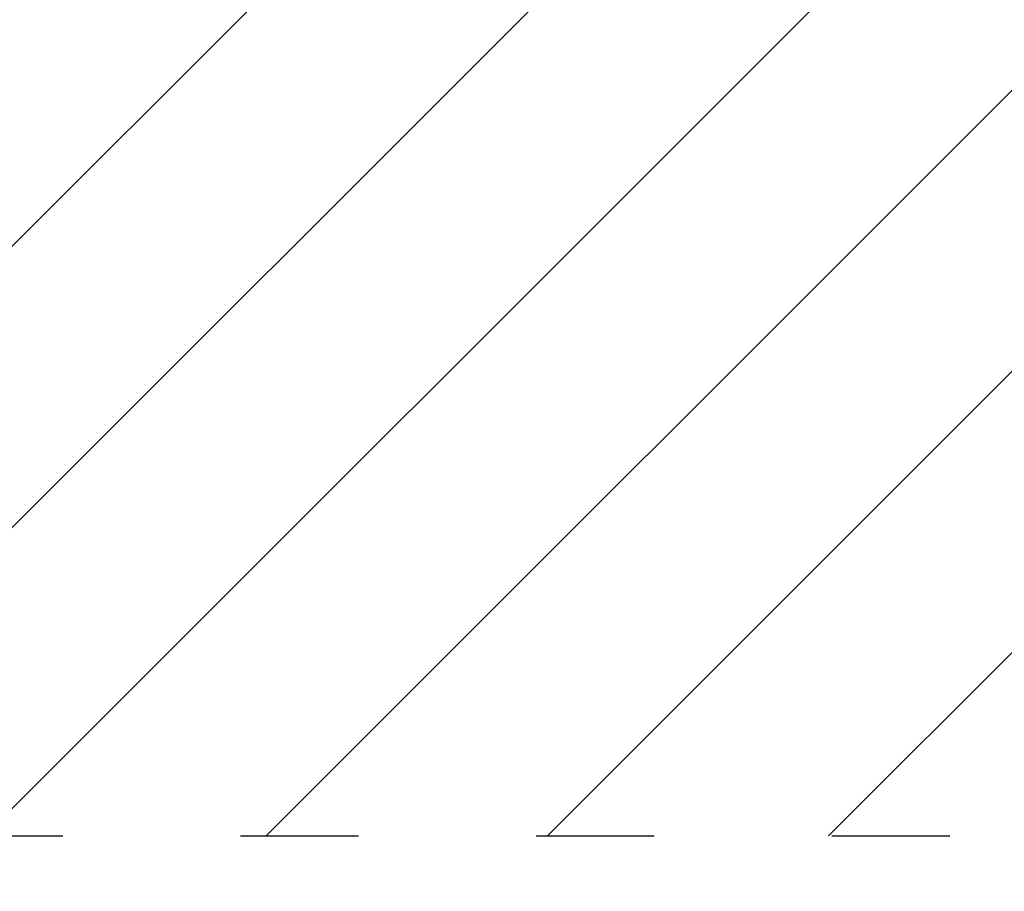
# Model space of a CAD drawing. Units: millimetres. Extents: x 0 to 11000, y 0 to 14850.
# Drawn here: x 5277 to 6063, y 8066 to 8762 of the extents above; entities that cross this region are included whole.
import ezdxf

# ---------------------------------------------------------------- set-up
doc = ezdxf.new("R2010")
doc.units = ezdxf.units.MM
doc.header["$LTSCALE"] = 20
doc.linetypes.add('ACAD_ISO02W100', pattern=[0.59, 0.47, -0.12])
doc.linetypes.add('ACAD_ISO03W100', pattern=[1.18, 0.47, -0.71])
doc.layers.add('AM_8', color=252, linetype='ACAD_ISO02W100', lineweight=25)
doc.layers.add('DIMENSION', color=7, linetype='Continuous', lineweight=5)
doc.layers.add('AREA FOR PRACTICE', color=252, linetype='ACAD_ISO03W100')
doc.styles.add('Text poznámky (DIN)', font='isocpeur.ttf')
doc.dimstyles.new('Výchozí (DIN)', dxfattribs={"dimscale": 20, "dimtxt": 8, "dimasz": 5, "dimexe": 3.175, "dimexo": 0.8, "dimgap": 0.8, "dimtad": 1, "dimrnd": 10, "dimtxsty": 'Text poznámky (DIN)', "dimcen": 0.09, "dimdle": 10, "dimclrd": 256, "dimclre": 256, "dimclrt": 256, "dimadec": 0, "dimazin": 2, "dimtfac": 1, "dimtmove": 0, "dimatfit": 3, "dimfxl": 20, "dimfxlon": 1, "dimtolj": 1, "dimlwd": -1, "dimlwe": -1, "dimarcsym": 0})

# ---------------------------------------------------------------- blocks, each defined once
blk = doc.blocks.new('*D454')
at = {"layer": 'Defpoints', "color": 0, "transparency": 16777216}
for p in [(3598.46, 9110), (7401.54, 9110), (7401.54, 6870)]:
    blk.add_point(p, dxfattribs=at)
at = {"layer": 'DIMENSION', "transparency": 16777216}
for p, q in [((3598.46, 7270), (3598.46, 6806.5)), ((7401.54, 7270), (7401.54, 6806.5)), ((3698.46, 6870), (7301.54, 6870))]:
    blk.add_line(p, q, dxfattribs=at)
for points in [[(3698.46, 6886.67), (3698.46, 6853.33), (3598.46, 6870)], [(7301.54, 6886.67), (7301.54, 6853.33), (7401.54, 6870)]]:
    blk.add_solid(points, dxfattribs=at)
at = {"layer": 'DIMENSION', "transparency": 16777216, "insert": (5500, 6966), "char_height": 160, "attachment_point": 5, "style": 'Text poznámky (DIN)'}
blk.add_mtext('\\A1;3800', dxfattribs=at)

msp = doc.modelspace()

# ---------------------------------------------------------------- hatches: boundary and pattern name
at = {"layer": 'AM_8', "ltscale": 20}
h = msp.add_hatch(dxfattribs=at)
h.set_pattern_fill('ANSI31', color=256, scale=50)
h.set_pattern_definition([(45, (-98834.62, 142676.49), (-112.2532, 112.2532), [])])
h.paths.add_polyline_path([(7732.966, 10110), (3329.383, 10110), (3329.383, 8110), (7732.966, 8110)])
h.paths.add_polyline_path([(6085.524, 9654.9), (6085.524, 9954.9), (6985.524, 9954.9), (6985.524, 9654.9)], flags=16)
h.paths.add_polyline_path([(6280.524, 9632.457), (6790.524, 9632.457), (6790.524, 9992.457), (6280.524, 9992.457)], flags=24)

# ---------------------------------------------------------------- linework, layer by layer
at = {"layer": 'AREA FOR PRACTICE', "ltscale": 10}
msp.add_lwpolyline([(3329.383, 10110), (3329.383, 8110), (7732.966, 8110), (7732.966, 10110)], close=True, dxfattribs=at)

# ---------------------------------------------------------------- dimensions: what is measured, and where the dimension line sits
at = {"layer": 'DIMENSION'}
dim = msp.add_linear_dim(base=(7401.54, 6870), p1=(3598.461, 9110), p2=(7401.54, 9110), dimstyle='Výchozí (DIN)', dxfattribs=at)
dim.commit()
dim.dimension.update_dxf_attribs({"geometry": '*D454', "text_midpoint": (5500, 6966)})

doc.saveas('drawing.dxf')
